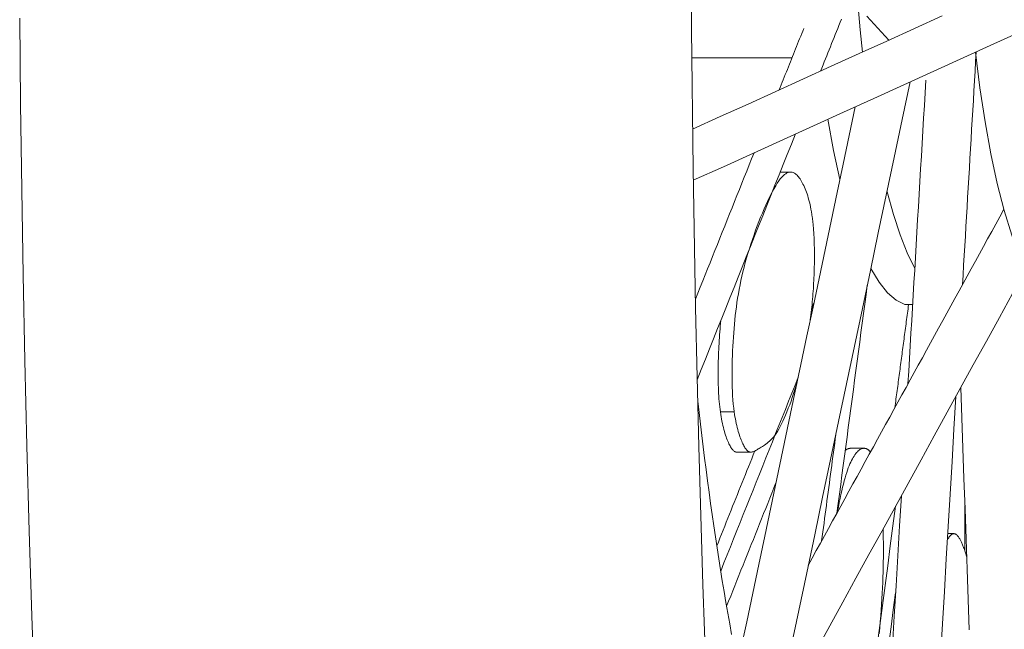
# Model space of a CAD drawing. Units: inches. Extents: x -165 to 168, y 0 to 226.
# Drawn here: x 20 to 22, y 61 to 62 of the extents above; entities that cross this region are included whole.
import ezdxf

# ---------------------------------------------------------------- set-up
doc = ezdxf.new("R2010")
doc.units = ezdxf.units.IN
doc.header["$MEASUREMENT"] = 0
doc.layers.add('Unnamed [1]', color=7, linetype='Continuous', lineweight=0)

msp = doc.modelspace()

# ---------------------------------------------------------------- linework, layer by layer
at = {"layer": 'Unnamed [1]', "color": 18, "linetype": 'Continuous', "lineweight": 0, "true_color": 0x000000}
for p, q in [((21.316574, 61.812067), (21.094772, 61.812067)), ((21.3800497, 61.7832702), (21.3801079, 61.7828106)), ((21.5666772, 61.2662544), (21.5833818, 61.2663919))]:
    msp.add_line(p, q, dxfattribs=at)
at = {"layer": 'Unnamed [1]', "color": 18, "linetype": 'Continuous', "lineweight": 0, "true_color": 0x000000, "extrusion": (0, 0, -1)}
msp.add_lwpolyline([(-21.4967284, 56.0234705), (-21.4608289, 56.2899677), (-21.4264861, 56.5602813), (-21.3937216, 56.8342409), (-21.362556, 57.1116739), (-21.333009, 57.3924055), (-21.3050992, 57.6762588), (-21.2788441, 57.9630549), (-21.2542604, 58.2526132), (-21.2313635, 58.5447511), (-21.2101678, 58.8392847), (-21.1906867, 59.1360283), (-21.1729324, 59.4347949), (-21.1569162, 59.7353963), (-21.1426482, 60.0376431), (-21.1301373, 60.3413449), (-21.1193914, 60.6463102), (-21.1104173, 60.9523469), (-21.1032207, 61.2592622), (-21.097806, 61.5668627), (-21.0941767, 61.8749545), (-21.0923351, 62.1833436)], dxfattribs=at)
at = {"layer": 'Unnamed [1]', "color": 18, "linetype": 'Continuous', "lineweight": 0, "true_color": 0x000000}
for points in [[(21.4625936, 61.9249602), (21.4671753, 61.8742526), (21.4723879, 61.8246996)], [(21.7225461, 61.8245198), (21.732374, 61.7454323), (21.7437382, 61.6703), (21.7565542, 61.5996808), (21.7707271, 61.5340988), (21.7861515, 61.4740409), (21.8027129, 61.4199528), (21.8202885, 61.372236), (21.8387478, 61.3312448), (21.8579537, 61.2972834), (21.8777637, 61.2706039), (21.8980307, 61.2514045), (21.9186043, 61.2398275), (21.9393317, 61.2359589)], [(21.3957236, 61.6761548), (21.4084567, 61.6069151), (21.4225542, 61.5428193)], [(21.5267241, 61.5153477), (21.540862, 61.4652854), (21.5558695, 61.4202143), (21.5716527, 61.3804161), (21.5881129, 61.3461397)], [(21.4908853, 61.3460138), (21.5090679, 61.3158149), (21.5277735, 61.2923521), (21.5468692, 61.2757921), (21.5662193, 61.2662525)]]:
    msp.add_lwpolyline(points, dxfattribs=at)
at = {"layer": 'Unnamed [1]', "color": 18, "linetype": 'Continuous', "lineweight": 0}
for points in [[(19.6081668, 61.8996059), (19.6100538, 61.7099372), (19.6125996, 61.5204497), (19.6158039, 61.3312062), (19.6196661, 61.142269), (19.6241858, 60.9536952), (19.6293618, 60.7655189), (19.6351925, 60.5777686), (19.6416764, 60.3904729), (19.6488122, 60.2036604), (19.6565982, 60.0173595), (19.6650331, 59.8315988), (19.6741153, 59.6464068), (19.6838434, 59.4618121), (19.6942158, 59.2778432), (19.7052312, 59.0945287), (19.7168881, 58.9118971), (19.7291849, 58.7299768)], [(21.1888072, 61.0287469), (21.1876901, 61.037358), (21.18673, 61.046223), (21.1859203, 61.0553189), (21.1852549, 61.0646226), (21.1847272, 61.0741107), (21.1843309, 61.0837602), (21.1840597, 61.093548), (21.1839071, 61.1034507), (21.1838668, 61.1134453), (21.1839325, 61.1235085), (21.1840977, 61.1336173), (21.184356, 61.1437485), (21.1847011, 61.1538788), (21.1851267, 61.1639851), (21.1856263, 61.1740442), (21.1861935, 61.1840331), (21.1868243, 61.1939342), (21.1875228, 61.2037532), (21.1882956, 61.2135017), (21.1891491, 61.223191), (21.19009, 61.2328326), (21.1911247, 61.2424379), (21.1922597, 61.2520185), (21.1935014, 61.2615856), (21.1948565, 61.2711509), (21.1963313, 61.2807257), (21.1979324, 61.2903215), (21.1996663, 61.2999497), (21.2015395, 61.3096218), (21.2035584, 61.3193493), (21.2057296, 61.3291435), (21.2080597, 61.3390159), (21.2105679, 61.3490066), (21.21326, 61.3591246), (21.2161218, 61.3693348), (21.2191391, 61.3796025), (21.2222977, 61.3898926), (21.2255834, 61.4001702), (21.2289822, 61.4104004), (21.2324797, 61.4205483), (21.2360618, 61.4305788), (21.2397143, 61.4404571), (21.243423, 61.4501482), (21.2471738, 61.4596172), (21.2509525, 61.4688292), (21.2547449, 61.4777491), (21.2585368, 61.4863421), (21.262314, 61.4945733), (21.2660629, 61.5024093), (21.2697725, 61.5098234), (21.2734322, 61.5167906), (21.2770315, 61.5232858), (21.2805599, 61.529284), (21.2840068, 61.5347601), (21.2873617, 61.5396891), (21.2906141, 61.5440459), (21.2937566, 61.5478134), (21.296794, 61.5510061), (21.2997344, 61.5536462), (21.3025857, 61.5557562), (21.3053559, 61.5573585), (21.308053, 61.5584754), (21.310685, 61.5591293), (21.3132599, 61.5593426)], [(21.3132599, 61.5593426), (21.3151353, 61.5592295), (21.3169886, 61.5588922), (21.3188202, 61.5583346), (21.3206305, 61.5575607), (21.3224198, 61.5565742), (21.3241886, 61.5553792), (21.3259373, 61.5539795), (21.3276663, 61.552379), (21.329376, 61.5505815), (21.3310669, 61.5485911), (21.3327392, 61.5464116), (21.3343935, 61.5440469), (21.3360301, 61.5415009), (21.3376494, 61.5387775), (21.3392519, 61.5358806), (21.3408379, 61.532814), (21.3424072, 61.5295808), (21.3439565, 61.5261801), (21.3454818, 61.5226099), (21.3469793, 61.5188685), (21.348445, 61.514954), (21.349875, 61.5108645), (21.3512653, 61.5065981), (21.352612, 61.5021532), (21.3539112, 61.4975277), (21.3551589, 61.4927198), (21.3563512, 61.4877278), (21.3574841, 61.4825496), (21.3585537, 61.4771836), (21.3595561, 61.4716278), (21.3604874, 61.4658804), (21.3613435, 61.4599395)], [(21.3613435, 61.4599395), (21.3615469, 61.4584133), (21.3617454, 61.4568752), (21.3619392, 61.4553254), (21.3621283, 61.4537641), (21.3623127, 61.4521913), (21.3624924, 61.4506074), (21.3626674, 61.4490125), (21.3628378, 61.4474068), (21.3630035, 61.4457905), (21.3631647, 61.4441637), (21.3633214, 61.4425266), (21.3634735, 61.4408796), (21.363621, 61.4392226), (21.3637641, 61.4375559), (21.3639028, 61.4358797), (21.364037, 61.4341943), (21.3641668, 61.4324996), (21.3642922, 61.4307961), (21.3644132, 61.4290837), (21.3645299, 61.4273628), (21.3646423, 61.4256335), (21.3647505, 61.423896), (21.3648543, 61.4221505), (21.3649539, 61.4203972)], [(21.3649539, 61.4203972), (21.3652414, 61.4147955), (21.3654871, 61.4091206), (21.3656919, 61.4033792), (21.3658565, 61.3975775), (21.3659821, 61.3917222), (21.3660693, 61.3858196), (21.3661191, 61.3798762), (21.3661324, 61.3738985), (21.3661101, 61.367893), (21.366053, 61.3618661), (21.365962, 61.3558244), (21.3658379, 61.3497742), (21.3656818, 61.343722), (21.3654944, 61.3376744), (21.3652767, 61.3316377), (21.3650295, 61.3256185), (21.3647535, 61.3196221), (21.3644487, 61.3136493), (21.3641148, 61.3076997), (21.3637516, 61.301773), (21.3633589, 61.2958689), (21.3629365, 61.289987), (21.362484, 61.2841271), (21.3620014, 61.2782887), (21.3614883, 61.2724715), (21.3609445, 61.2666753), (21.3603699, 61.2608996), (21.3597641, 61.2551442), (21.3591269, 61.2494086), (21.3584582, 61.2436927), (21.3577576, 61.2379959), (21.357025, 61.232318)], [(21.158073, 61.0287469), (21.1573279, 61.0343357), (21.1566531, 61.0400428), (21.1560462, 61.0458604), (21.155505, 61.0517809), (21.1550273, 61.0577964), (21.1546107, 61.0638992), (21.154253, 61.0700815), (21.1539519, 61.0763355), (21.1537051, 61.0826534), (21.1535104, 61.0890275), (21.1533656, 61.09545), (21.1532682, 61.1019131), (21.1532161, 61.1084091), (21.153207, 61.1149301), (21.1532387, 61.1214685), (21.1533088, 61.1280163), (21.1534154, 61.1345669), (21.153558, 61.1411168), (21.1537362, 61.1476637), (21.1539499, 61.1542052), (21.1541987, 61.1607391), (21.1544824, 61.1672629), (21.1548007, 61.1737742), (21.1551534, 61.1802707), (21.1555402, 61.18675), (21.1559609, 61.1932097), (21.1564152, 61.1996476), (21.1569028, 61.2060611), (21.1574236, 61.212448), (21.1579771, 61.2188059), (21.1585632, 61.2251323), (21.1591816, 61.2314251)], [(21.3283061, 61.0961309), (21.3256296, 61.0871486), (21.3228865, 61.0783), (21.3200834, 61.0696077), (21.3172268, 61.0610948), (21.3143233, 61.0527843), (21.3113795, 61.044699), (21.3084017, 61.0368618), (21.3053967, 61.0292958), (21.3023708, 61.0220237), (21.2993307, 61.0150687), (21.2962829, 61.0084534), (21.2932339, 61.002201), (21.2901903, 60.9963344), (21.2871586, 60.9908764), (21.2841453, 60.9858499), (21.2811566, 60.9812693), (21.2781967, 60.9771136), (21.2752695, 60.9733535), (21.272379, 60.9699592), (21.2695289, 60.9669014), (21.2667233, 60.9641505), (21.2639659, 60.9616769), (21.2612607, 60.9594512), (21.2586116, 60.9574438), (21.2560224, 60.9556252), (21.253497, 60.9539659), (21.2510393, 60.9524363), (21.2486531, 60.9510069), (21.2463425, 60.9496483), (21.2441112, 60.9483308), (21.2419613, 60.9470338), (21.2398879, 60.9457723), (21.237884, 60.94457), (21.235943, 60.9434508), (21.2340579, 60.9424384), (21.232222, 60.9415566), (21.2304284, 60.9408293), (21.2286703, 60.9402802), (21.226941, 60.9399331), (21.2252335, 60.9398118)], [(21.1080269, 61.052863), (21.1109079, 61.0274682), (21.1138586, 61.0021236), (21.1168789, 60.9768339), (21.1199686, 60.9516045), (21.1231276, 60.9264402), (21.1263558, 60.9013463), (21.129653, 60.8763277), (21.1330192, 60.8513895), (21.1364542, 60.8265368), (21.1399579, 60.8017747), (21.1435302, 60.7771082), (21.1471708, 60.7525425), (21.1508798, 60.7280824), (21.1546569, 60.7037333), (21.1585021, 60.6795), (21.1624152, 60.6553877), (21.1663961, 60.6314015), (21.1704446, 60.6075464), (21.1745607, 60.5838274), (21.1787442, 60.5602498), (21.182995, 60.5368184)], [(21.1944992, 60.9398118), (21.1933937, 60.9398856), (21.1922786, 60.9401099), (21.191154, 60.9404887), (21.1900199, 60.9410257), (21.1888766, 60.9417247), (21.187724, 60.9425895), (21.1865623, 60.9436241), (21.1853915, 60.9448321), (21.1842118, 60.9462174), (21.1830232, 60.9477838), (21.1818258, 60.9495351), (21.1806198, 60.9514751), (21.1794051, 60.9536077), (21.178182, 60.9559366), (21.1769504, 60.9584657), (21.1757105, 60.9611987), (21.1744632, 60.9641379), (21.1732125, 60.9672783), (21.1719633, 60.9706135), (21.1707205, 60.9741371), (21.1694889, 60.9778424), (21.1682733, 60.9817232), (21.1670788, 60.9857727), (21.16591, 60.9899847), (21.1647719, 60.9943525), (21.1636694, 60.9988697), (21.1626073, 61.0035299), (21.1615904, 61.0083264), (21.1606237, 61.0132529), (21.1597119, 61.0183028), (21.1588601, 61.0234696), (21.158073, 61.0287469)], [(21.2252335, 60.9398118), (21.224128, 60.9398856), (21.2230128, 60.9401099), (21.2218882, 60.9404887), (21.2207542, 60.9410257), (21.2196108, 60.9417247), (21.2184582, 60.9425895), (21.2172965, 60.9436241), (21.2161257, 60.9448321), (21.214946, 60.9462174), (21.2137574, 60.9477838), (21.2125601, 60.9495351), (21.211354, 60.9514751), (21.2101394, 60.9536077), (21.2089162, 60.9559366), (21.2076846, 60.9584657), (21.2064448, 60.9611987), (21.2051974, 60.9641379), (21.2039467, 60.9672783), (21.2026975, 60.9706135), (21.2014547, 60.9741371), (21.2002231, 60.9778424), (21.1990076, 60.9817232), (21.197813, 60.9857727), (21.1966442, 60.9899847), (21.1955062, 60.9943525), (21.1944036, 60.9988697), (21.1933415, 61.0035299), (21.1923246, 61.0083264), (21.1913579, 61.0132529), (21.1904462, 61.0183028), (21.1895943, 61.0234696), (21.1888072, 61.0287469)], [(21.4173667, 60.808953), (21.4192659, 60.8190137), (21.4211468, 60.8285785), (21.4230111, 60.8376609), (21.4248604, 60.8462747), (21.4266964, 60.8544332), (21.4285205, 60.8621502), (21.4303345, 60.869439), (21.4321401, 60.8763134), (21.4339387, 60.8827869), (21.4357322, 60.888873), (21.437522, 60.8945853), (21.4393098, 60.8999374), (21.4410973, 60.9049428), (21.4428861, 60.9096151), (21.4446778, 60.9139679), (21.446474, 60.9180147), (21.4482763, 60.9217691), (21.4500865, 60.9252446), (21.451906, 60.9284549), (21.4537367, 60.9314134), (21.4555795, 60.9341316), (21.4574337, 60.9366119), (21.459298, 60.9388546), (21.4611711, 60.94086), (21.4630517, 60.9426285), (21.4649385, 60.9441602), (21.4668303, 60.9454555), (21.4687258, 60.9465146), (21.4706236, 60.9473379), (21.4725225, 60.9479257), (21.4744211, 60.9482781), (21.4763183, 60.9483956)], [(21.4344239, 60.9440703), (21.434887, 60.9444096), (21.4353507, 60.9447362), (21.4358148, 60.9450499), (21.4362794, 60.9453506), (21.4367444, 60.9456382), (21.4372098, 60.9459124), (21.4376754, 60.9461732), (21.4381412, 60.9464203), (21.4386073, 60.9466537), (21.4390734, 60.9468732), (21.4395397, 60.9470785), (21.440006, 60.9472696), (21.4404722, 60.9474463), (21.4409384, 60.9476085), (21.4414044, 60.9477559), (21.4418702, 60.9478885), (21.4423359, 60.9480061), (21.4428012, 60.9481085), (21.4432661, 60.9481956), (21.4437307, 60.9482672), (21.4441949, 60.9483231), (21.4446585, 60.9483633), (21.4451216, 60.9483875), (21.445584, 60.9483956)], [(21.4763183, 60.9483956), (21.476911, 60.9483822), (21.4775025, 60.9483417), (21.4780928, 60.9482737), (21.4786816, 60.948178), (21.4792688, 60.9480541), (21.4798545, 60.9479019), (21.4804384, 60.9477208), (21.4810204, 60.9475107), (21.4816004, 60.9472712), (21.4821784, 60.947002), (21.4827541, 60.9467027), (21.4833276, 60.946373), (21.4838986, 60.9460126), (21.4844671, 60.9456212), (21.485033, 60.9451984), (21.4855961, 60.9447438), (21.4861563, 60.9442573), (21.4867136, 60.9437384), (21.4872678, 60.9431868), (21.4878187, 60.9426023), (21.4883664, 60.9419844), (21.4889107, 60.9413328), (21.4894514, 60.9406472), (21.4899884, 60.9399273)], [(21.5178536, 60.7698698), (21.5181884, 60.7598952), (21.5184457, 60.7497784), (21.5186252, 60.7395148), (21.5187262, 60.7290999), (21.5187485, 60.718529), (21.5186914, 60.7077974), (21.5185545, 60.6969007), (21.5183373, 60.6858341), (21.5180394, 60.674593), (21.5176602, 60.6631728), (21.5171994, 60.6515689), (21.5166563, 60.6397767), (21.5160306, 60.6277915), (21.5153217, 60.6156088), (21.5145292, 60.6032239), (21.5136526, 60.5906321), (21.5126915, 60.577829), (21.5116452, 60.5648097), (21.5105177, 60.5516253), (21.509315, 60.5383516)], [(21.6602952, 60.7458962), (21.6608703, 60.7469464), (21.6614472, 60.74796), (21.6620257, 60.7489363), (21.6626058, 60.7498747), (21.6631874, 60.7507745), (21.6637705, 60.7516351), (21.6643549, 60.7524558), (21.6649405, 60.7532359), (21.6655274, 60.7539749), (21.6661155, 60.7546719), (21.6667045, 60.7553265), (21.6672946, 60.7559379), (21.6678856, 60.7565054), (21.6684775, 60.7570285), (21.6690701, 60.7575064), (21.6696635, 60.7579386), (21.6702574, 60.7583243), (21.6708519, 60.7586628), (21.6714469, 60.7589537), (21.6720423, 60.7591961), (21.672638, 60.7593894), (21.673234, 60.759533), (21.6738302, 60.7596262), (21.6744265, 60.7596684)], [(21.6744265, 60.7596684), (21.6744344, 60.7596686), (21.6744423, 60.7596688), (21.6744503, 60.759669), (21.6744582, 60.7596692), (21.6744661, 60.7596693), (21.674474, 60.7596695), (21.6744819, 60.7596697), (21.6744898, 60.7596698), (21.6744977, 60.7596699), (21.6745056, 60.7596701), (21.6745136, 60.7596702), (21.6745215, 60.7596703), (21.6745294, 60.7596704), (21.6745373, 60.7596705), (21.6745452, 60.7596706), (21.6745531, 60.7596707), (21.674561, 60.7596707), (21.6745689, 60.7596708), (21.6745769, 60.7596709), (21.6745848, 60.7596709), (21.6745927, 60.7596709), (21.6746006, 60.759671), (21.6746085, 60.759671), (21.6746164, 60.759671)], [(21.6746164, 60.759671), (21.6750155, 60.7596595), (21.6754146, 60.7596251), (21.6758137, 60.7595679), (21.6762126, 60.7594883), (21.6766115, 60.7593862), (21.6770103, 60.759262), (21.677409, 60.7591157), (21.6778075, 60.7589477), (21.6782058, 60.7587579), (21.6786039, 60.7585467), (21.6790018, 60.7583141), (21.6793994, 60.7580604), (21.6797968, 60.7577857), (21.6801939, 60.7574903), (21.6805906, 60.7571742), (21.680987, 60.7568377), (21.6813831, 60.756481), (21.6817787, 60.7561042), (21.682174, 60.7557074), (21.6825687, 60.7552909), (21.6829631, 60.7548549), (21.6833569, 60.7543995), (21.6837503, 60.7539249), (21.6841431, 60.7534312)], [(21.6841431, 60.7534312), (21.6849754, 60.7523206), (21.6858051, 60.7511266), (21.6866317, 60.7498509), (21.6874552, 60.7484952), (21.6882753, 60.7470613), (21.6890918, 60.7455507), (21.6899045, 60.7439652), (21.690713, 60.7423065), (21.6915173, 60.7405762), (21.6923171, 60.738776), (21.6931121, 60.7369076), (21.6939022, 60.7349727), (21.694687, 60.732973), (21.6954665, 60.7309101), (21.6962403, 60.7287858), (21.6970082, 60.7266017), (21.6977701, 60.7243595), (21.6985257, 60.7220609), (21.6992747, 60.7197076), (21.700017, 60.7173013), (21.7007522, 60.7148435), (21.7014803, 60.7123361), (21.7022009, 60.7097807), (21.7029139, 60.707179)]]:
    msp.add_lwpolyline(points, dxfattribs=at)
for points in [[(21.6490326, 61.9048927, 0), (21.5876503, 61.8770281, 0), (21.5262679, 61.8491635, 0), (21.4648856, 61.8212989, 0), (21.4035032, 61.7934342, 0), (21.3421209, 61.7655696, 0), (21.2807385, 61.737705, 0), (21.2193561, 61.7098404, 0), (21.1579738, 61.6819758, 0), (21.0965914, 61.6541111, 0)], [(21.0981803, 61.5410879, 0), (21.1646974, 61.5712834, 0), (21.2312144, 61.601479, 0), (21.2977315, 61.6316745, 0), (21.3642486, 61.66187, 0), (21.4307656, 61.6920656, 0), (21.4972827, 61.7222611, 0), (21.5637998, 61.7524566, 0), (21.6303169, 61.7826522, 0), (21.6968339, 61.8128477, 0), (21.763351, 61.8430432, 0), (21.8298681, 61.8732388, 0), (21.8963851, 61.9034343, 0)], [(21.4818669, 61.9040901, 0), (21.498161, 61.886457, 0), (21.5144552, 61.8688239, 0), (21.5307493, 61.8511908, 0)], [(21.3425241, 61.8769387, 0), (21.3402587, 61.8712773, 0), (21.3379933, 61.8656159, 0), (21.335728, 61.8599545, 0), (21.3334626, 61.8542931, 0), (21.3311972, 61.8486317, 0), (21.3289318, 61.8429703, 0), (21.3266664, 61.8373089, 0), (21.3244011, 61.8316475, 0), (21.3221357, 61.8259861, 0), (21.3198703, 61.8203247, 0), (21.3176049, 61.8146633, 0), (21.3153396, 61.8090019, 0), (21.3130742, 61.8033405, 0), (21.3108088, 61.7976791, 0), (21.3085434, 61.7920177, 0), (21.306278, 61.7863563, 0), (21.3040127, 61.7806949, 0), (21.3017473, 61.7750335, 0), (21.2994819, 61.7693721, 0), (21.2972165, 61.7637107, 0), (21.2949511, 61.7580493, 0), (21.2926858, 61.7523879, 0), (21.2904204, 61.7467265, 0), (21.288155, 61.7410651, 0)], [(21.4256731, 61.8972862, 0), (21.4229756, 61.8905447, 0), (21.420278, 61.8838032, 0), (21.4175804, 61.8770617, 0), (21.4148828, 61.8703202, 0), (21.4121853, 61.8635787, 0), (21.4094877, 61.8568372, 0), (21.4067901, 61.8500957, 0), (21.4040925, 61.8433542, 0), (21.401395, 61.8366127, 0), (21.3986974, 61.8298712, 0), (21.3959998, 61.8231297, 0), (21.3933022, 61.8163882, 0), (21.3906047, 61.8096467, 0), (21.3879071, 61.8029052, 0), (21.3852095, 61.7961637, 0), (21.3825119, 61.7894222, 0), (21.3798144, 61.7826807, 0)], [(21.6936222, 61.3102365, 0), (21.6948901, 61.3316932, 0), (21.6961579, 61.3531499, 0), (21.6974258, 61.3746066, 0), (21.6986936, 61.3960633, 0), (21.6999615, 61.41752, 0), (21.7012293, 61.4389767, 0), (21.7024972, 61.4604334, 0), (21.703765, 61.4818901, 0), (21.7050329, 61.5033468, 0), (21.7063007, 61.5248035, 0), (21.7075686, 61.5462603, 0), (21.7088365, 61.567717, 0), (21.7101043, 61.5891737, 0), (21.7113722, 61.6106304, 0), (21.71264, 61.6320871, 0), (21.7139079, 61.6535438, 0), (21.7151757, 61.6750005, 0), (21.7164436, 61.6964572, 0), (21.7177114, 61.7179139, 0), (21.7189793, 61.7393706, 0), (21.7202471, 61.7608273, 0), (21.721515, 61.7822841, 0), (21.7227828, 61.8037408, 0), (21.7240507, 61.8251975, 0)], [(21.5779048, 61.7588642, 0), (21.560303, 61.6753628, 0), (21.5427011, 61.5918615, 0), (21.5250993, 61.5083601, 0), (21.5074975, 61.4248587, 0), (21.4898956, 61.3413573, 0), (21.4722938, 61.257856, 0), (21.454692, 61.1743546, 0), (21.4370901, 61.0908532, 0), (21.4194883, 61.0073519, 0), (21.4018865, 60.9238505, 0), (21.3842847, 60.8403491, 0), (21.3666828, 60.7568477, 0), (21.349081, 60.6733464, 0), (21.3314792, 60.589845, 0), (21.3138773, 60.5063436, 0)], [(21.6126971, 61.7625132, 0), (21.6110436, 61.7345294, 0), (21.60939, 61.7065456, 0), (21.6077365, 61.6785617, 0), (21.606083, 61.6505779, 0), (21.6044294, 61.622594, 0), (21.6027759, 61.5946102, 0), (21.6011224, 61.5666264, 0), (21.5994688, 61.5386425, 0), (21.5978153, 61.5106587, 0), (21.5961618, 61.4826748, 0), (21.5945082, 61.454691, 0), (21.5928547, 61.4267072, 0), (21.5912012, 61.3987233, 0), (21.5895476, 61.3707395, 0), (21.5878941, 61.3427556, 0), (21.5862406, 61.3147718, 0), (21.584587, 61.286788, 0), (21.5829335, 61.2588041, 0), (21.5812799, 61.2308203, 0), (21.5796264, 61.2028365, 0), (21.5779729, 61.1748526, 0), (21.5763193, 61.1468688, 0), (21.5746658, 61.1188849, 0), (21.5730123, 61.0909011, 0)], [(21.2029285, 60.5013177, 0), (21.2162684, 60.5646006, 0), (21.2296082, 60.6278835, 0), (21.242948, 60.6911664, 0), (21.2562879, 60.7544492, 0), (21.2696277, 60.8177321, 0), (21.2829675, 60.881015, 0), (21.2963074, 60.9442978, 0), (21.3096472, 61.0075807, 0), (21.322987, 61.0708636, 0), (21.3363269, 61.1341464, 0), (21.3496667, 61.1974293, 0), (21.3630065, 61.2607122, 0), (21.3763464, 61.323995, 0), (21.3896862, 61.3872779, 0), (21.403026, 61.4505608, 0), (21.4163659, 61.5138437, 0), (21.4297057, 61.5771265, 0), (21.4430455, 61.6404094, 0), (21.4563854, 61.7036923, 0)], [(21.3241976, 61.6436891, 0), (21.3151364, 61.6210442, 0), (21.3060752, 61.5983993, 0), (21.2970139, 61.5757544, 0), (21.2879527, 61.5531095, 0), (21.2788915, 61.5304646, 0), (21.2698302, 61.5078197, 0), (21.260769, 61.4851748, 0), (21.2517078, 61.4625299, 0), (21.2426466, 61.439885, 0), (21.2335853, 61.4172401, 0), (21.2245241, 61.3945953, 0), (21.2154629, 61.3719504, 0), (21.2064016, 61.3493055, 0), (21.1973404, 61.3266606, 0), (21.1882792, 61.3040157, 0), (21.1792179, 61.2813708, 0), (21.1701567, 61.2587259, 0), (21.1610955, 61.236081, 0), (21.1520342, 61.2134361, 0), (21.142973, 61.1907912, 0), (21.1339118, 61.1681463, 0), (21.1248505, 61.1455014, 0), (21.1157893, 61.1228565, 0), (21.1067281, 61.1002116, 0)], [(21.2325415, 61.6020817, 0), (21.2271373, 61.5885759, 0), (21.2217331, 61.5750702, 0), (21.2163288, 61.5615645, 0), (21.2109246, 61.5480587, 0), (21.2055203, 61.534553, 0), (21.2001161, 61.5210473, 0), (21.1947118, 61.5075415, 0), (21.1893076, 61.4940358, 0), (21.1839033, 61.4805301, 0), (21.1784991, 61.4670243, 0), (21.1730948, 61.4535186, 0), (21.1676906, 61.4400129, 0), (21.1622863, 61.4265071, 0), (21.1568821, 61.4130014, 0), (21.1514779, 61.3994957, 0), (21.1460736, 61.3859899, 0), (21.1406694, 61.3724842, 0), (21.1352651, 61.3589785, 0), (21.1298609, 61.3454727, 0), (21.1244566, 61.331967, 0), (21.1190524, 61.3184613, 0), (21.1136481, 61.3049555, 0), (21.1082439, 61.2914498, 0), (21.1028396, 61.2779441, 0)], [(21.3132623, 61.5593426, 0), (21.3123116, 61.5593426, 0), (21.311361, 61.5593426, 0), (21.3104104, 61.5593426, 0), (21.3094597, 61.5593426, 0), (21.3085091, 61.5593426, 0), (21.3075585, 61.5593426, 0), (21.3066078, 61.5593426, 0), (21.3056572, 61.5593426, 0), (21.3047065, 61.5593426, 0), (21.3037559, 61.5593426, 0), (21.3028053, 61.5593426, 0), (21.3018546, 61.5593426, 0), (21.300904, 61.5593426, 0), (21.2999534, 61.5593426, 0), (21.2990027, 61.5593426, 0), (21.2980521, 61.5593426, 0), (21.2971015, 61.5593426, 0), (21.2961508, 61.5593426, 0), (21.2952002, 61.5593426, 0), (21.2942496, 61.5593426, 0), (21.2932989, 61.5593426, 0), (21.2923483, 61.5593426, 0), (21.2913977, 61.5593426, 0), (21.290447, 61.5593426, 0)], [(21.7853252, 61.477003, 0), (21.7763013, 61.4605927, 0), (21.7672775, 61.4441823, 0), (21.7582536, 61.427772, 0), (21.7492297, 61.4113616, 0), (21.7402059, 61.3949513, 0), (21.731182, 61.3785409, 0), (21.7221582, 61.3621306, 0), (21.7131343, 61.3457202, 0), (21.7041104, 61.3293099, 0), (21.6950866, 61.3128995, 0), (21.6860627, 61.2964891, 0), (21.6770389, 61.2800788, 0), (21.668015, 61.2636684, 0), (21.6589911, 61.2472581, 0), (21.6499673, 61.2308477, 0), (21.6409434, 61.2144374, 0), (21.6319196, 61.198027, 0), (21.6228957, 61.1816167, 0), (21.6138718, 61.1652063, 0), (21.604848, 61.148796, 0), (21.5958241, 61.1323856, 0), (21.5868003, 61.1159753, 0), (21.5777764, 61.0995649, 0), (21.5687525, 61.0831546, 0), (21.5597287, 61.0667442, 0), (21.5507048, 61.0503338, 0), (21.541681, 61.0339235, 0), (21.5326571, 61.0175131, 0), (21.5236332, 61.0011028, 0), (21.5146094, 60.9846924, 0), (21.5055855, 60.9682821, 0), (21.4965617, 60.9518717, 0), (21.4875378, 60.9354614, 0), (21.4785139, 60.919051, 0), (21.4694901, 60.9026407, 0), (21.4604662, 60.8862303, 0), (21.4514424, 60.86982, 0), (21.4424185, 60.8534096, 0), (21.4333946, 60.8369993, 0), (21.4243708, 60.8205889, 0), (21.4153469, 60.8041785, 0), (21.4063231, 60.7877682, 0), (21.3972992, 60.7713578, 0), (21.3882753, 60.7549475, 0), (21.3792515, 60.7385371, 0), (21.3702276, 60.7221268, 0), (21.3612038, 60.7057164, 0), (21.3521799, 60.6893061, 0)], [(21.1406054, 60.083799, 0), (21.1694566, 60.1362663, 0), (21.1983077, 60.1887336, 0), (21.2271588, 60.2412009, 0), (21.25601, 60.2936682, 0), (21.2848611, 60.3461354, 0), (21.3137123, 60.3986027, 0), (21.3425634, 60.45107, 0), (21.3714145, 60.5035373, 0), (21.4002657, 60.5560046, 0), (21.4291168, 60.6084718, 0), (21.457968, 60.6609391, 0), (21.4868191, 60.7134064, 0), (21.5156702, 60.7658737, 0), (21.5445214, 60.818341, 0), (21.5733725, 60.8708082, 0), (21.6022237, 60.9232755, 0), (21.6310748, 60.9757428, 0), (21.6599259, 61.0282101, 0), (21.6887771, 61.0806774, 0), (21.7176282, 61.1331446, 0), (21.7464794, 61.1856119, 0), (21.7753305, 61.2380792, 0), (21.8041816, 61.2905465, 0)], [(21.4831399, 61.3093024, 0), (21.4803382, 61.2882974, 0), (21.4775365, 61.2672925, 0), (21.4747349, 61.2462875, 0), (21.4719332, 61.2252826, 0), (21.4691315, 61.2042776, 0), (21.4663299, 61.1832727, 0), (21.4635282, 61.1622677, 0), (21.4607265, 61.1412628, 0), (21.4579248, 61.1202578, 0), (21.4551232, 61.0992529, 0), (21.4523215, 61.0782479, 0), (21.4495198, 61.057243, 0), (21.4467182, 61.036238, 0), (21.4439165, 61.0152331, 0), (21.4411148, 60.9942281, 0), (21.4383131, 60.9732232, 0), (21.4355115, 60.9522182, 0), (21.4327098, 60.9312133, 0), (21.4299081, 60.9102084, 0), (21.4271064, 60.8892034, 0), (21.4243048, 60.8681985, 0), (21.4215031, 60.8471935, 0), (21.4187014, 60.8261886, 0), (21.4158998, 60.8051836, 0)], [(21.3646129, 61.2683282, 0), (21.3644172, 61.2678391, 0), (21.3642215, 61.2673499, 0), (21.3640257, 61.2668608, 0), (21.36383, 61.2663717, 0), (21.3636343, 61.2658826, 0), (21.3634386, 61.2653934, 0), (21.3632429, 61.2649043, 0), (21.3630471, 61.2644152, 0), (21.3628514, 61.2639261, 0), (21.3626557, 61.2634369, 0), (21.36246, 61.2629478, 0), (21.3622642, 61.2624587, 0), (21.3620685, 61.2619695, 0), (21.3618728, 61.2614804, 0), (21.3616771, 61.2609913, 0), (21.3614814, 61.2605022, 0), (21.3612856, 61.260013, 0), (21.3610899, 61.2595239, 0), (21.3608942, 61.2590348, 0), (21.3606985, 61.2585456, 0), (21.3605027, 61.2580565, 0), (21.360307, 61.2575674, 0), (21.3601113, 61.2570783, 0), (21.3599156, 61.2565891, 0)], [(21.5744683, 61.2663185, 0), (21.5738345, 61.2615665, 0), (21.5732006, 61.2568145, 0), (21.5725668, 61.2520624, 0), (21.571933, 61.2473104, 0), (21.5712991, 61.2425584, 0), (21.5706653, 61.2378063, 0), (21.5700315, 61.2330543, 0), (21.5693976, 61.2283023, 0), (21.5687638, 61.2235503, 0), (21.56813, 61.2187982, 0), (21.5674961, 61.2140462, 0), (21.5668623, 61.2092942, 0), (21.5662285, 61.2045421, 0), (21.5655946, 61.1997901, 0), (21.5649608, 61.1950381, 0), (21.564327, 61.190286, 0), (21.5636931, 61.185534, 0), (21.5630593, 61.180782, 0), (21.5624255, 61.17603, 0), (21.5617916, 61.1712779, 0), (21.5611578, 61.1665259, 0), (21.560524, 61.1617739, 0), (21.5598901, 61.1570218, 0), (21.5592563, 61.1522698, 0), (21.5586225, 61.1475178, 0), (21.5579886, 61.1427658, 0), (21.5573548, 61.1380137, 0), (21.556721, 61.1332617, 0), (21.5560871, 61.1285097, 0), (21.5554533, 61.1237576, 0), (21.5548195, 61.1190056, 0), (21.5541857, 61.1142536, 0), (21.5535518, 61.1095016, 0), (21.552918, 61.1047495, 0), (21.5522842, 61.0999975, 0), (21.5516503, 61.0952455, 0), (21.5510165, 61.0904934, 0), (21.5503827, 61.0857414, 0), (21.5497488, 61.0809894, 0), (21.549115, 61.0762374, 0), (21.5484812, 61.0714853, 0), (21.5478473, 61.0667333, 0), (21.5472135, 61.0619813, 0), (21.5465797, 61.0572292, 0), (21.5459458, 61.0524772, 0), (21.545312, 61.0477252, 0), (21.5446782, 61.0429731, 0), (21.5440443, 61.0382211, 0)], [(21.1587497, 60.6770483, 0), (21.1659017, 60.6949218, 0), (21.1730536, 60.7127952, 0), (21.1802056, 60.7306687, 0), (21.1873576, 60.7485422, 0), (21.1945096, 60.7664157, 0), (21.2016615, 60.7842891, 0), (21.2088135, 60.8021626, 0), (21.2159655, 60.8200361, 0), (21.2231175, 60.8379096, 0), (21.2302694, 60.8557831, 0), (21.2374214, 60.8736565, 0), (21.2445734, 60.89153, 0), (21.2517254, 60.9094035, 0), (21.2588773, 60.927277, 0), (21.2660293, 60.9451504, 0), (21.2731813, 60.9630239, 0), (21.2803333, 60.9808974, 0), (21.2874852, 60.9987709, 0), (21.2946372, 61.0166444, 0), (21.3017892, 61.0345178, 0), (21.3089412, 61.0523913, 0), (21.3160931, 61.0702648, 0), (21.3232451, 61.0881383, 0), (21.3303971, 61.1060118, 0)], [(21.689889, 61.0826622, 0), (21.6922402, 61.0156821, 0), (21.6945914, 60.9487019, 0), (21.6969426, 60.8817217, 0), (21.6992938, 60.8147415, 0), (21.701645, 60.7477614, 0), (21.7039962, 60.6807812, 0), (21.7063474, 60.613801, 0), (21.7086986, 60.5468209, 0)], [(21.6450417, 60.4880769, 0), (21.6492875, 60.5599313, 0), (21.6535333, 60.6317856, 0), (21.6577791, 60.70364, 0), (21.6620249, 60.7754944, 0), (21.6662707, 60.8473488, 0), (21.6705165, 60.9192031, 0), (21.6747623, 60.9910575, 0), (21.6790081, 61.0629119, 0)], [(21.158073, 61.0287469, 0), (21.1593535, 61.0287469, 0), (21.1606341, 61.0287469, 0), (21.1619147, 61.0287469, 0), (21.1631953, 61.0287469, 0), (21.1644759, 61.0287469, 0), (21.1657565, 61.0287469, 0), (21.1670371, 61.0287469, 0), (21.1683177, 61.0287469, 0), (21.1695983, 61.0287469, 0), (21.1708789, 61.0287469, 0), (21.1721595, 61.0287469, 0), (21.1734401, 61.0287469, 0), (21.1747207, 61.0287469, 0), (21.1760013, 61.0287469, 0), (21.1772819, 61.0287469, 0), (21.1785624, 61.0287469, 0), (21.179843, 61.0287469, 0), (21.1811236, 61.0287469, 0), (21.1824042, 61.0287469, 0), (21.1836848, 61.0287469, 0), (21.1849654, 61.0287469, 0), (21.186246, 61.0287469, 0), (21.1875266, 61.0287469, 0), (21.1888072, 61.0287469, 0)], [(21.3821531, 60.7438135, 0), (21.3834608, 60.7536179, 0), (21.3847685, 60.7634224, 0), (21.3860763, 60.7732268, 0), (21.387384, 60.7830313, 0), (21.3886917, 60.7928357, 0), (21.3899995, 60.8026401, 0), (21.3913072, 60.8124446, 0), (21.3926149, 60.822249, 0), (21.3939227, 60.8320535, 0), (21.3952304, 60.8418579, 0), (21.3965381, 60.8516623, 0), (21.3978458, 60.8614668, 0), (21.3991536, 60.8712712, 0), (21.4004613, 60.8810757, 0), (21.401769, 60.8908801, 0), (21.4030768, 60.9006845, 0), (21.4043845, 60.910489, 0), (21.4056922, 60.9202934, 0), (21.407, 60.9300978, 0), (21.4083077, 60.9399023, 0), (21.4096154, 60.9497067, 0), (21.4109232, 60.9595112, 0), (21.4122309, 60.9693156, 0), (21.4135386, 60.97912, 0)], [(21.2343718, 60.9428432, 0), (21.2308641, 60.9340769, 0), (21.2273563, 60.9253106, 0), (21.2238485, 60.9165444, 0), (21.2203407, 60.9077781, 0), (21.216833, 60.8990118, 0), (21.2133252, 60.8902456, 0), (21.2098174, 60.8814793, 0), (21.2063097, 60.872713, 0), (21.2028019, 60.8639468, 0), (21.1992941, 60.8551805, 0), (21.1957863, 60.8464143, 0), (21.1922786, 60.837648, 0), (21.1887708, 60.8288817, 0), (21.185263, 60.8201155, 0), (21.1817552, 60.8113492, 0), (21.1782475, 60.8025829, 0), (21.1747397, 60.7938167, 0), (21.1712319, 60.7850504, 0), (21.1677242, 60.7762842, 0), (21.1642164, 60.7675179, 0), (21.1607086, 60.7587516, 0), (21.1572008, 60.7499854, 0), (21.1536931, 60.7412191, 0), (21.1501853, 60.7324528, 0)], [(21.4763189, 60.9483956, 0), (21.4750383, 60.9483956, 0), (21.4737577, 60.9483956, 0), (21.4724772, 60.9483956, 0), (21.4711966, 60.9483956, 0), (21.469916, 60.9483956, 0), (21.4686354, 60.9483956, 0), (21.4673548, 60.9483956, 0), (21.4660742, 60.9483956, 0), (21.4647936, 60.9483956, 0), (21.463513, 60.9483956, 0), (21.4622324, 60.9483956, 0), (21.4609518, 60.9483956, 0), (21.4596712, 60.9483956, 0), (21.4583906, 60.9483956, 0), (21.45711, 60.9483956, 0), (21.4558294, 60.9483956, 0), (21.4545488, 60.9483956, 0), (21.4532683, 60.9483956, 0), (21.4519877, 60.9483956, 0), (21.4507071, 60.9483956, 0), (21.4494265, 60.9483956, 0), (21.4481459, 60.9483956, 0), (21.4468653, 60.9483956, 0), (21.4455847, 60.9483956, 0)], [(21.1944966, 60.9398118, 0), (21.1957772, 60.9398118, 0), (21.1970578, 60.9398118, 0), (21.1983384, 60.9398118, 0), (21.199619, 60.9398118, 0), (21.2008996, 60.9398118, 0), (21.2021802, 60.9398118, 0), (21.2034608, 60.9398118, 0), (21.2047414, 60.9398118, 0), (21.206022, 60.9398118, 0), (21.2073026, 60.9398118, 0), (21.2085832, 60.9398118, 0), (21.2098638, 60.9398118, 0), (21.2111444, 60.9398118, 0), (21.212425, 60.9398118, 0), (21.2137055, 60.9398118, 0), (21.2149861, 60.9398118, 0), (21.2162667, 60.9398118, 0), (21.2175473, 60.9398118, 0), (21.2188279, 60.9398118, 0), (21.2201085, 60.9398118, 0), (21.2213891, 60.9398118, 0), (21.2226697, 60.9398118, 0), (21.2239503, 60.9398118, 0), (21.2252309, 60.9398118, 0)], [(21.2811092, 60.8721943, 0), (21.2765542, 60.8608109, 0), (21.2719992, 60.8494276, 0), (21.2674442, 60.8380442, 0), (21.2628892, 60.8266609, 0), (21.2583342, 60.8152775, 0), (21.2537793, 60.8038942, 0), (21.2492243, 60.7925108, 0), (21.2446693, 60.7811275, 0), (21.2401143, 60.7697441, 0), (21.2355593, 60.7583608, 0), (21.2310043, 60.7469774, 0), (21.2264493, 60.7355941, 0), (21.2218944, 60.7242107, 0), (21.2173394, 60.7128274, 0), (21.2127844, 60.701444, 0), (21.2082294, 60.6900607, 0), (21.2036744, 60.6786773, 0), (21.1991194, 60.667294, 0), (21.1945644, 60.6559106, 0), (21.1900095, 60.6445273, 0), (21.1854545, 60.6331439, 0), (21.1808995, 60.6217606, 0), (21.1763445, 60.6103772, 0), (21.1717895, 60.5989939, 0)], [(21.5583981, 60.8435765, 0), (21.5544674, 60.7770546, 0), (21.5505367, 60.7105327, 0), (21.546606, 60.6440108, 0), (21.5426753, 60.5774889, 0), (21.5387446, 60.510967, 0)], [(21.5047201, 60.5129723, 0), (21.5105812, 60.556915, 0), (21.5164424, 60.6008578, 0), (21.5223035, 60.6448005, 0), (21.5281647, 60.6887433, 0), (21.5340258, 60.732686, 0), (21.539887, 60.7766288, 0), (21.5457481, 60.8205715, 0)], [(21.6990305, 60.8222761, 0), (21.6990305, 60.8180531, 0), (21.6990305, 60.8138302, 0), (21.6990305, 60.8096072, 0), (21.6990305, 60.8053842, 0), (21.6990305, 60.8011612, 0), (21.6990305, 60.7969382, 0), (21.6990305, 60.7927152, 0), (21.6990305, 60.7884922, 0), (21.6990305, 60.7842692, 0), (21.6990305, 60.7800462, 0), (21.6990305, 60.7758232, 0), (21.6990305, 60.7716002, 0), (21.6990305, 60.7673772, 0), (21.6990305, 60.7631543, 0), (21.6990305, 60.7589313, 0), (21.6990305, 60.7547083, 0), (21.6990305, 60.7504853, 0), (21.6990305, 60.7462623, 0), (21.6990305, 60.7420393, 0), (21.6990305, 60.7378163, 0), (21.6990305, 60.7335933, 0), (21.6990305, 60.7293703, 0), (21.6990305, 60.7251473, 0), (21.6990305, 60.7209243, 0)], [(21.6744265, 60.7596684, 0), (21.6738708, 60.7596684, 0), (21.6733151, 60.7596684, 0), (21.6727594, 60.7596684, 0), (21.6722037, 60.7596684, 0), (21.671648, 60.7596684, 0), (21.6710923, 60.7596684, 0), (21.6705366, 60.7596684, 0), (21.6699809, 60.7596684, 0), (21.6694252, 60.7596684, 0), (21.6688695, 60.7596684, 0), (21.6683138, 60.7596684, 0), (21.6677581, 60.7596684, 0), (21.6672024, 60.7596684, 0), (21.6666467, 60.7596684, 0), (21.666091, 60.7596684, 0), (21.6655353, 60.7596684, 0), (21.6649796, 60.7596684, 0), (21.6644239, 60.7596684, 0), (21.6638682, 60.7596684, 0), (21.6633125, 60.7596684, 0), (21.6627568, 60.7596684, 0), (21.6622011, 60.7596684, 0), (21.6616454, 60.7596684, 0), (21.6610897, 60.7596684, 0)], [(21.6746163, 60.759671, 0), (21.6740527, 60.759671, 0), (21.6734891, 60.759671, 0), (21.6729255, 60.759671, 0), (21.6723619, 60.759671, 0), (21.6717983, 60.759671, 0), (21.6712347, 60.759671, 0), (21.6706711, 60.759671, 0), (21.6701075, 60.759671, 0), (21.6695439, 60.759671, 0), (21.6689803, 60.759671, 0), (21.6684167, 60.759671, 0), (21.6678531, 60.759671, 0), (21.6672895, 60.759671, 0), (21.6667259, 60.759671, 0), (21.6661623, 60.759671, 0), (21.6655987, 60.759671, 0), (21.6650351, 60.759671, 0), (21.6644715, 60.759671, 0), (21.6639079, 60.759671, 0), (21.6633443, 60.759671, 0), (21.6627807, 60.759671, 0), (21.6622171, 60.759671, 0), (21.6616535, 60.759671, 0), (21.6610899, 60.759671, 0)], [(21.5456909, 60.6285035, 0), (21.5406733, 60.5908858, 0), (21.5356558, 60.5532681, 0), (21.5306383, 60.5156503, 0)]]:
    msp.add_polyline3d(points, dxfattribs=at)

doc.saveas('drawing.dxf')
